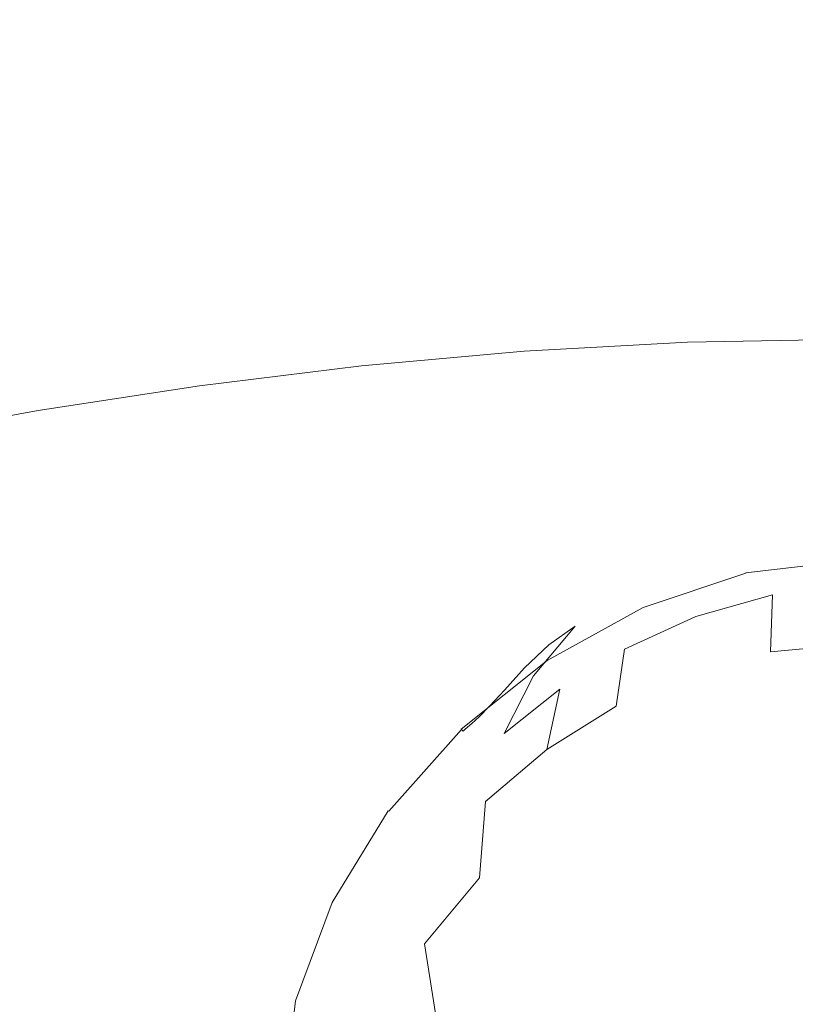
# Model space of a CAD drawing. Extents: x -229 to 230, y -460 to -1.
# Drawn here: x -31 to -2, y -75 to -38 of the extents above; entities that cross this region are included whole.
import ezdxf

# ---------------------------------------------------------------- set-up
doc = ezdxf.new("R2010")
doc.units = 0
doc.header["$LTSCALE"] = 500
doc.header["$MEASUREMENT"] = 0
doc.layers.add('NOVOTERM_CERAMIKA', color=7, linetype='Continuous')

msp = doc.modelspace()

# ---------------------------------------------------------------- linework, layer by layer
at = {"layer": 'NOVOTERM_CERAMIKA', "lineweight": 0}
for points, invisible_edges in [([(-39.726, -38.636, 167.55), (-27.959, -36.976, 167.541), (-27.803, -32.046, 167.768), (-37.228, -32.464, 167.828)], 15), ([(-6.233, -38.326, 69.664), (-6.394, -32.817, 76.984), (0.255, -32.691, 76.984), (0.244, -38.204, 69.664)], 15), ([(-12.699, -38.686, 69.664), (-13.031, -33.186, 76.984), (-6.394, -32.817, 76.984), (-6.233, -38.326, 69.664)], 15), ([(-19.148, -39.267, 69.664), (-19.651, -33.783, 76.984), (-13.031, -33.186, 76.984), (-12.699, -38.686, 69.664)], 15), ([(-25.573, -40.056, 69.664), (-26.246, -34.592, 76.984), (-19.651, -33.783, 76.984), (-19.148, -39.267, 69.664)], 15), ([(-25.573, -40.056, 69.664), (-31.968, -41.036, 69.664), (-32.81, -35.598, 76.984), (-26.246, -34.592, 76.984)], 15), ([(-8.823, -34.953, 167.55), (-8.304, -39.382, 167.37), (0.271, -39.059, 167.375), (0.275, -34.661, 167.554)], 15), ([(-18.156, -35.752, 167.545), (-16.972, -40.343, 167.356), (-8.304, -39.382, 167.37), (-8.823, -34.953, 167.55)], 15), ([(-27.959, -36.976, 167.541), (-25.827, -41.927, 167.332), (-16.972, -40.343, 167.356), (-18.156, -35.752, 167.545)], 15), ([(-39.726, -38.636, 167.55), (-34.212, -44.504, 167.279), (-25.827, -41.927, 167.332), (-27.959, -36.976, 167.541)], 15), ([(-6.233, -38.326, 69.664), (0.244, -38.204, 69.664), (0.232, -44.035, 62.76), (-6.062, -44.154, 62.76)], 15), ([(-12.699, -38.686, 69.664), (-6.233, -38.326, 69.664), (-6.062, -44.154, 62.76), (-12.345, -44.503, 62.76)], 15), ([(-19.148, -39.267, 69.664), (-12.699, -38.686, 69.664), (-12.345, -44.503, 62.76), (-18.612, -45.068, 62.76)], 15), ([(-25.573, -40.056, 69.664), (-19.148, -39.267, 69.664), (-18.612, -45.068, 62.76), (-24.855, -45.835, 62.76)], 15), ([(-8.304, -39.382, 167.37), (-7.516, -43.644, 167.211), (0.267, -43.289, 167.218), (0.271, -39.059, 167.375)], 15), ([(-16.972, -40.343, 167.356), (-15.193, -44.742, 167.189), (-7.516, -43.644, 167.211), (-8.304, -39.382, 167.37)], 15), ([(-25.573, -40.056, 69.664), (-24.855, -45.835, 62.76), (-31.069, -46.787, 62.76), (-31.968, -41.036, 69.664)], 15), ([(-25.827, -41.927, 167.332), (-22.661, -46.618, 167.147), (-15.193, -44.742, 167.189), (-16.972, -40.343, 167.356)], 15), ([(-34.212, -44.504, 167.279), (-29.628, -49.4, 167.079), (-22.661, -46.618, 167.147), (-25.827, -41.927, 167.332)], 15), ([(-7.516, -43.644, 167.211), (-6.612, -47.547, 167.074), (0.264, -47.164, 167.083), (0.267, -43.289, 167.218)], 15), ([(-15.193, -44.742, 167.189), (-13.326, -48.735, 167.046), (-6.612, -47.547, 167.074), (-7.516, -43.644, 167.211)], 15), ([(-6.062, -44.154, 62.76), (0.232, -44.035, 62.76), (0.219, -50.116, 56.305), (-5.881, -50.231, 56.305)], 11), ([(-12.345, -44.503, 62.76), (-6.062, -44.154, 62.76), (-5.881, -50.231, 56.305), (-11.971, -50.57, 56.305)], 11), ([(-34.212, -44.504, 167.279), (-41.472, -48.443, 167.178), (-35.802, -53.217, 166.976), (-29.628, -49.4, 167.079)], 15), ([(-22.661, -46.618, 167.147), (-19.717, -50.768, 166.995), (-13.326, -48.735, 167.046), (-15.193, -44.742, 167.189)], 15), ([(-18.612, -45.068, 62.76), (-12.345, -44.503, 62.76), (-11.971, -50.57, 56.305), (-18.045, -51.117, 56.305)], 11), ([(-24.855, -45.835, 62.76), (-18.612, -45.068, 62.76), (-18.045, -51.117, 56.305), (-24.096, -51.86, 56.305)], 11), ([(-24.855, -45.835, 62.76), (-24.096, -51.86, 56.305), (-30.119, -52.783, 56.305), (-31.069, -46.787, 62.76)], 13), ([(-29.628, -49.4, 167.079), (-25.625, -53.681, 166.917), (-19.717, -50.768, 166.995), (-22.661, -46.618, 167.147)], 15), ([(-31.069, -46.787, 62.76), (-30.119, -52.783, 56.305), (-36.107, -53.872, 56.305), (-37.247, -47.911, 62.76)], 13), ([(-6.612, -47.547, 167.074), (-5.746, -50.9, 166.96), (0.261, -50.493, 166.97), (0.264, -47.164, 167.083)], 15), ([(-13.326, -48.735, 167.046), (-11.603, -52.143, 166.928), (-5.746, -50.9, 166.96), (-6.612, -47.547, 167.074)], 15), ([(-19.717, -50.768, 166.995), (-17.164, -54.24, 166.872), (-11.603, -52.143, 166.928), (-13.326, -48.735, 167.046)], 15), ([(-29.628, -49.4, 167.079), (-35.802, -53.217, 166.976), (-30.889, -57.514, 166.809), (-25.625, -53.681, 166.917)], 15), ([(-11.971, -50.57, 56.305), (-5.881, -50.231, 56.305), (-5.691, -56.49, 50.331), (-11.578, -56.817, 50.331)], 15), ([(-5.881, -50.231, 56.305), (0.219, -50.116, 56.305), (0.206, -56.378, 50.331), (-5.691, -56.49, 50.331)], 15), ([(-18.045, -51.117, 56.305), (-11.971, -50.57, 56.305), (-11.578, -56.817, 50.331), (-17.449, -57.347, 50.331)], 15), ([(-5.071, -53.515, 166.868), (0.259, -53.088, 166.879), (0.261, -50.493, 166.97), (-5.746, -50.9, 166.96)], 15), ([(-25.625, -53.681, 166.917), (-22.279, -57.208, 166.789), (-17.164, -54.24, 166.872), (-19.717, -50.768, 166.995)], 15), ([(-10.261, -54.788, 166.834), (-5.071, -53.515, 166.868), (-5.746, -50.9, 166.96), (-11.603, -52.143, 166.928)], 15), ([(-24.096, -51.86, 56.305), (-18.045, -51.117, 56.305), (-17.449, -57.347, 50.331), (-23.299, -58.064, 50.331)], 15), ([(-24.096, -51.86, 56.305), (-23.299, -58.064, 50.331), (-29.12, -58.957, 50.331), (-30.119, -52.783, 56.305)], 15), ([(-15.172, -56.9, 166.775), (-10.261, -54.788, 166.834), (-11.603, -52.143, 166.928), (-17.164, -54.24, 166.872)], 15), ([(-30.119, -52.783, 56.305), (-29.12, -58.957, 50.331), (-34.909, -60.01, 50.331), (-36.107, -53.872, 56.305)], 15), ([(-4.563, -55.482, 166.796), (0.257, -55.041, 166.808), (0.259, -53.088, 166.879), (-5.071, -53.515, 166.868)], 15), ([(-9.251, -56.768, 166.76), (-4.563, -55.482, 166.796), (-5.071, -53.515, 166.868), (-10.261, -54.788, 166.834)], 15), ([(-25.625, -53.681, 166.917), (-30.889, -57.514, 166.809), (-26.8, -61.067, 166.677), (-22.279, -57.208, 166.789)], 15), ([(-19.665, -59.842, 166.691), (-15.172, -56.9, 166.775), (-17.164, -54.24, 166.872), (-22.279, -57.208, 166.789)], 15), ([(-13.673, -58.861, 166.7), (-9.251, -56.768, 166.76), (-10.261, -54.788, 166.834), (-15.172, -56.9, 166.775)], 15), ([(-4.2, -56.893, 166.74), (0.256, -56.442, 166.752), (0.257, -55.041, 166.808), (-4.563, -55.482, 166.796)], 15), ([(-8.527, -58.181, 166.703), (-4.2, -56.893, 166.74), (-4.563, -55.482, 166.796), (-9.251, -56.768, 166.76)], 15), ([(-11.578, -56.817, 50.331), (-5.691, -56.49, 50.331), (-5.492, -62.862, 44.871), (-11.167, -63.177, 44.871)], 15), ([(-5.691, -56.49, 50.331), (0.206, -56.378, 50.331), (0.192, -62.754, 44.871), (-5.492, -62.862, 44.871)], 15), ([(-3.956, -57.842, 166.697), (0.256, -57.385, 166.71), (0.256, -56.442, 166.752), (-4.2, -56.893, 166.74)], 15), ([(-2.716, -56.848, 143.28), (0.255, -56.506, 143.505), (0.255, -56.616, 145.775), (-2.875, -56.981, 145.508)], 15), ([(-2.624, -57.163, 140.999), (0.255, -56.838, 141.181), (0.255, -56.506, 143.505), (-2.716, -56.848, 143.28)], 15), ([(-17.695, -61.726, 166.617), (-13.673, -58.861, 166.7), (-15.172, -56.9, 166.775), (-19.665, -59.842, 166.691)], 15), ([(-17.449, -57.347, 50.331), (-11.578, -56.817, 50.331), (-11.167, -63.177, 44.871), (-16.827, -63.688, 44.871)], 15), ([(-12.596, -60.239, 166.644), (-8.527, -58.181, 166.703), (-9.251, -56.768, 166.76), (-13.673, -58.861, 166.7)], 15), ([(-8.041, -59.126, 166.66), (-3.956, -57.842, 166.697), (-4.2, -56.893, 166.74), (-8.527, -58.181, 166.703)], 15), ([(-5.524, -57.764, 142.701), (-2.716, -56.848, 143.28), (-2.875, -56.981, 145.508), (-5.882, -57.983, 144.777)], 15), ([(-5.317, -58.009, 140.586), (-2.624, -57.163, 140.999), (-2.716, -56.848, 143.28), (-5.524, -57.764, 142.701)], 15), ([(-2.875, -56.981, 145.508), (0.255, -56.616, 145.775), (0.255, -56.989, 147.994), (-3.064, -57.377, 147.693)], 15), ([(-2.624, -57.163, 140.999), (-2.634, -58.108, 138.657), (0.255, -57.795, 138.8), (0.255, -56.838, 141.181)], 15), ([(-19.665, -59.842, 166.691), (-22.279, -57.208, 166.789), (-26.8, -61.067, 166.677), (-23.601, -63.607, 166.58)], 15), ([(-5.882, -57.983, 144.777), (-2.875, -56.981, 145.508), (-3.064, -57.377, 147.693), (-6.277, -58.46, 146.866)], 15), ([(-5.317, -58.009, 140.586), (-5.376, -58.927, 138.381), (-2.634, -58.108, 138.657), (-2.624, -57.163, 140.999)], 15), ([(-3.064, -57.377, 147.693), (0.255, -56.989, 147.994), (0.255, -57.441, 150.165), (-3.249, -57.851, 149.844)], 15), ([(-30.889, -57.514, 166.809), (-35.614, -62.19, 166.672), (-30.677, -65.889, 166.533), (-26.8, -61.067, 166.677)], 15), ([(-23.299, -58.064, 50.331), (-17.449, -57.347, 50.331), (-16.827, -63.688, 44.871), (-22.466, -64.38, 44.871)], 15), ([(-6.277, -58.46, 146.866), (-3.064, -57.377, 147.693), (-3.249, -57.851, 149.844), (-6.647, -59.002, 148.972)], 15), ([(-3.956, -57.842, 166.697), (-3.808, -58.42, 166.664), (0.255, -57.959, 166.678), (0.256, -57.385, 166.71)], 15), ([(-3.392, -58.22, 151.968), (-3.249, -57.851, 149.844), (0.255, -57.441, 150.165), (0.255, -57.793, 152.291)], 15), ([(-8.645, -59.531, 143.651), (-5.882, -57.983, 144.777), (-6.277, -58.46, 146.866), (-9.276, -60.158, 145.584)], 15), ([(-8.008, -59.14, 141.866), (-5.524, -57.764, 142.701), (-5.882, -57.983, 144.777), (-8.645, -59.531, 143.651)], 15), ([(-8.041, -59.126, 166.66), (-7.745, -59.701, 166.627), (-3.808, -58.42, 166.664), (-3.956, -57.842, 166.697)], 15), ([(-7.641, -59.252, 140.076), (-5.317, -58.009, 140.586), (-5.524, -57.764, 142.701), (-8.008, -59.14, 141.866)], 15), ([(-7.641, -59.252, 140.076), (-7.823, -60.132, 138.127), (-5.376, -58.927, 138.381), (-5.317, -58.009, 140.586)], 15), ([(-6.932, -59.419, 151.103), (-6.647, -59.002, 148.972), (-3.249, -57.851, 149.844), (-3.392, -58.22, 151.968)], 15), ([(-3.808, -58.42, 166.664), (-3.731, -58.72, 166.639), (0.255, -58.257, 166.653), (0.255, -57.959, 166.678)], 15), ([(-3.576, -58.694, 156.025), (-3.5, -58.496, 154.038), (0.255, -58.057, 154.348), (0.255, -58.246, 156.311)], 15), ([(-3.5, -58.496, 154.038), (-3.392, -58.22, 151.968), (0.255, -57.793, 152.291), (0.255, -58.057, 154.348)], 15), ([(-2.634, -58.108, 138.657), (-2.7, -59.658, 136.363), (0.255, -59.356, 136.472), (0.255, -57.795, 138.8)], 15), ([(-23.299, -58.064, 50.331), (-22.466, -64.38, 44.871), (-28.078, -65.24, 44.871), (-29.12, -58.957, 50.331)], 15), ([(-11.872, -61.147, 166.601), (-8.041, -59.126, 166.66), (-8.527, -58.181, 166.703), (-12.596, -60.239, 166.644)], 15), ([(-7.745, -59.701, 166.627), (-7.594, -59.998, 166.602), (-3.731, -58.72, 166.639), (-3.808, -58.42, 166.664)], 15), ([(-7.144, -59.726, 153.22), (-6.932, -59.419, 151.103), (-3.392, -58.22, 151.968), (-3.5, -58.496, 154.038)], 15), ([(-5.376, -58.927, 138.381), (-5.561, -60.467, 136.193), (-2.7, -59.658, 136.363), (-2.634, -58.108, 138.657)], 13), ([(-3.731, -58.72, 166.639), (-3.703, -58.833, 166.618), (0.255, -58.37, 166.631), (0.255, -58.257, 166.653)], 13), ([(-3.703, -58.833, 166.618), (-3.7, -58.852, 166.597), (0.255, -58.39, 166.611), (0.255, -58.37, 166.631)], 15), ([(-3.696, -58.87, 166.575), (0.255, -58.408, 166.588), (0.255, -58.39, 166.611), (-3.7, -58.852, 166.597)], 15), ([(-3.693, -58.885, 166.519), (0.255, -58.423, 166.534), (0.255, -58.408, 166.588), (-3.696, -58.87, 166.575)], 15), ([(-3.69, -58.899, 166.399), (0.255, -58.438, 166.417), (0.255, -58.423, 166.534), (-3.693, -58.885, 166.519)], 15), ([(-3.628, -58.824, 157.903), (0.255, -58.37, 158.155), (0.255, -58.444, 159.855), (-3.659, -58.902, 159.642)], 15), ([(-3.628, -58.824, 157.903), (-3.576, -58.694, 156.025), (0.255, -58.246, 156.311), (0.255, -58.37, 158.155)], 15), ([(-9.276, -60.158, 145.584), (-6.277, -58.46, 146.866), (-6.647, -59.002, 148.972), (-9.836, -60.817, 147.643)], 15), ([(-7.594, -59.998, 166.602), (-7.538, -60.11, 166.58), (-3.703, -58.833, 166.618), (-3.731, -58.72, 166.639)], 15), ([(-7.392, -60.083, 157.258), (-7.293, -59.942, 155.285), (-3.576, -58.694, 156.025), (-3.628, -58.824, 157.903)], 15), ([(-7.293, -59.942, 155.285), (-7.144, -59.726, 153.22), (-3.5, -58.496, 154.038), (-3.576, -58.694, 156.025)], 15), ([(-3.688, -58.911, 166.184), (0.255, -58.45, 166.208), (0.255, -58.438, 166.417), (-3.69, -58.899, 166.399)], 15), ([(-3.688, -58.911, 166.184), (-3.686, -58.921, 165.843), (0.255, -58.461, 165.876), (0.255, -58.45, 166.208)], 15), ([(-3.686, -58.921, 165.843), (-3.684, -58.93, 165.344), (0.255, -58.47, 165.392), (0.255, -58.461, 165.876)], 15), ([(-3.684, -58.93, 165.344), (-3.683, -58.938, 164.657), (0.255, -58.477, 164.726), (0.255, -58.47, 165.392)], 15), ([(-3.683, -58.938, 164.657), (-3.682, -58.944, 163.751), (0.255, -58.483, 163.847), (0.255, -58.477, 164.726)], 15), ([(-3.681, -58.948, 162.595), (0.255, -58.488, 162.726), (0.255, -58.483, 163.847), (-3.682, -58.944, 163.751)], 15), ([(-3.675, -58.939, 161.216), (0.255, -58.479, 161.387), (0.255, -58.488, 162.726), (-3.681, -58.948, 162.595)], 15), ([(-3.659, -58.902, 159.642), (0.255, -58.444, 159.855), (0.255, -58.479, 161.387), (-3.675, -58.939, 161.216)], 15), ([(-29.12, -58.957, 50.331), (-28.078, -65.24, 44.871), (-33.657, -66.255, 44.871), (-34.909, -60.01, 50.331)], 15), ([(-16.278, -63.003, 166.563), (-12.596, -60.239, 166.644), (-13.673, -58.861, 166.7), (-17.695, -61.726, 166.617)], 15), ([(-11.872, -61.147, 166.601), (-11.433, -61.699, 166.569), (-7.745, -59.701, 166.627), (-8.041, -59.126, 166.66)], 15), ([(-10.072, -60.831, 140.663), (-8.008, -59.14, 141.866), (-8.645, -59.531, 143.651), (-11.059, -61.524, 142.145)], 7), ([(-10.259, -61.309, 149.804), (-9.836, -60.817, 147.643), (-6.647, -59.002, 148.972), (-6.932, -59.419, 151.103)], 15), ([(-9.232, -60.472, 139.651), (-7.641, -59.252, 140.076), (-8.008, -59.14, 141.866), (-10.072, -60.831, 140.663)], 15), ([(-7.823, -60.132, 138.127), (-8.231, -61.686, 136.118), (-5.561, -60.467, 136.193), (-5.376, -58.927, 138.381)], 13), ([(-7.538, -60.11, 166.58), (-7.531, -60.128, 166.56), (-3.7, -58.852, 166.597), (-3.703, -58.833, 166.618)], 9), ([(-7.524, -60.144, 166.537), (-3.696, -58.87, 166.575), (-3.7, -58.852, 166.597), (-7.531, -60.128, 166.56)], 15), ([(-7.518, -60.159, 166.479), (-3.693, -58.885, 166.519), (-3.696, -58.87, 166.575), (-7.524, -60.144, 166.537)], 15), ([(-7.512, -60.172, 166.352), (-3.69, -58.899, 166.399), (-3.693, -58.885, 166.519), (-7.518, -60.159, 166.479)], 15), ([(-7.508, -60.183, 166.122), (-3.688, -58.911, 166.184), (-3.69, -58.899, 166.399), (-7.512, -60.172, 166.352)], 15), ([(-7.508, -60.183, 166.122), (-7.504, -60.193, 165.756), (-3.686, -58.921, 165.843), (-3.688, -58.911, 166.184)], 15), ([(-7.504, -60.193, 165.756), (-7.5, -60.201, 165.221), (-3.684, -58.93, 165.344), (-3.686, -58.921, 165.843)], 15), ([(-7.5, -60.201, 165.221), (-7.497, -60.208, 164.482), (-3.683, -58.938, 164.657), (-3.684, -58.93, 165.344)], 15), ([(-7.497, -60.208, 164.482), (-7.495, -60.214, 163.507), (-3.682, -58.944, 163.751), (-3.683, -58.938, 164.657)], 15), ([(-7.493, -60.218, 162.262), (-3.681, -58.948, 162.595), (-3.682, -58.944, 163.751), (-7.495, -60.214, 163.507)], 15), ([(-7.482, -60.207, 160.782), (-3.675, -58.939, 161.216), (-3.681, -58.948, 162.595), (-7.493, -60.218, 162.262)], 15), ([(-7.451, -60.167, 159.102), (-3.659, -58.902, 159.642), (-3.675, -58.939, 161.216), (-7.482, -60.207, 160.782)], 15), ([(-7.392, -60.083, 157.258), (-3.628, -58.824, 157.903), (-3.659, -58.902, 159.642), (-7.451, -60.167, 159.102)], 15), ([(-10.567, -61.659, 152.01), (-10.259, -61.309, 149.804), (-6.932, -59.419, 151.103), (-7.144, -59.726, 153.22)], 15), ([(-9.232, -60.472, 139.651), (-9.923, -61.47, 138.22), (-7.823, -60.132, 138.127), (-7.641, -59.252, 140.076)], 15), ([(-2.7, -59.658, 136.363), (-2.777, -61.786, 134.228), (0.255, -61.501, 134.307), (0.255, -59.356, 136.472)], 13), ([(-17.695, -61.726, 166.617), (-19.665, -59.842, 166.691), (-23.601, -63.607, 166.58), (-21.185, -65.323, 166.511)], 15), ([(-11.059, -61.524, 142.145), (-8.645, -59.531, 143.651), (-9.276, -60.158, 145.584), (-11.956, -62.389, 143.923)], 7), ([(-11.433, -61.699, 166.569), (-11.208, -61.984, 166.544), (-7.594, -59.998, 166.602), (-7.745, -59.701, 166.627)], 15), ([(-10.78, -61.895, 154.205), (-10.567, -61.659, 152.01), (-7.144, -59.726, 153.22), (-7.293, -59.942, 155.285)], 15), ([(-5.561, -60.467, 136.193), (-5.735, -62.578, 134.129), (-2.777, -61.786, 134.228), (-2.7, -59.658, 136.363)], 11), ([(-15.325, -63.817, 166.523), (-11.872, -61.147, 166.601), (-12.596, -60.239, 166.644), (-16.278, -63.003, 166.563)], 15), ([(-11.956, -62.389, 143.923), (-9.276, -60.158, 145.584), (-9.836, -60.817, 147.643), (-12.71, -63.219, 145.95)], 7), ([(-11.208, -61.984, 166.544), (-11.125, -62.09, 166.522), (-7.538, -60.11, 166.58), (-7.594, -59.998, 166.602)], 15), ([(-11.125, -62.09, 166.522), (-11.114, -62.106, 166.502), (-7.531, -60.128, 166.56), (-7.538, -60.11, 166.58)], 13), ([(-11.104, -62.121, 166.48), (-7.524, -60.144, 166.537), (-7.531, -60.128, 166.56), (-11.114, -62.106, 166.502)], 15), ([(-11.096, -62.134, 166.418), (-7.518, -60.159, 166.479), (-7.524, -60.144, 166.537), (-11.104, -62.121, 166.48)], 15), ([(-11.088, -62.145, 166.281), (-7.512, -60.172, 166.352), (-7.518, -60.159, 166.479), (-11.096, -62.134, 166.418)], 15), ([(-11.081, -62.155, 166.03), (-7.508, -60.183, 166.122), (-7.512, -60.172, 166.352), (-11.088, -62.145, 166.281)], 15), ([(-11.081, -62.155, 166.03), (-11.075, -62.164, 165.63), (-7.504, -60.193, 165.756), (-7.508, -60.183, 166.122)], 15), ([(-11.075, -62.164, 165.63), (-11.07, -62.171, 165.043), (-7.5, -60.201, 165.221), (-7.504, -60.193, 165.756)], 15), ([(-11.07, -62.171, 165.043), (-11.066, -62.178, 164.232), (-7.497, -60.208, 164.482), (-7.5, -60.201, 165.221)], 15), ([(-11.066, -62.178, 164.232), (-11.062, -62.183, 163.161), (-7.495, -60.214, 163.507), (-7.497, -60.208, 164.482)], 15), ([(-11.06, -62.187, 161.791), (-7.493, -60.218, 162.262), (-7.495, -60.214, 163.507), (-11.062, -62.183, 163.161)], 15), ([(-11.044, -62.175, 160.168), (-7.482, -60.207, 160.782), (-7.493, -60.218, 162.262), (-11.06, -62.187, 161.791)], 15), ([(-11.001, -62.132, 158.334), (-7.451, -60.167, 159.102), (-7.482, -60.207, 160.782), (-11.044, -62.175, 160.168)], 15), ([(-10.918, -62.044, 156.331), (-7.392, -60.083, 157.258), (-7.451, -60.167, 159.102), (-11.001, -62.132, 158.334)], 15), ([(-10.918, -62.044, 156.331), (-10.78, -61.895, 154.205), (-7.293, -59.942, 155.285), (-7.392, -60.083, 157.258)], 15), ([(-9.923, -61.47, 138.22), (-10.641, -63.183, 136.337), (-8.231, -61.686, 136.118), (-7.823, -60.132, 138.127)], 15), ([(-9.232, -60.472, 139.651), (-10.072, -60.831, 140.663), (-11.622, -62.687, 138.984), (-9.923, -61.47, 138.22)], 13), ([(-8.231, -61.686, 136.118), (-8.544, -63.816, 134.146), (-5.735, -62.578, 134.129), (-5.561, -60.467, 136.193)], 15), ([(-13.267, -63.81, 148.178), (-12.71, -63.219, 145.95), (-9.836, -60.817, 147.643), (-10.259, -61.309, 149.804)], 15), ([(-10.072, -60.831, 140.663), (-11.059, -61.524, 142.145), (-13.017, -63.862, 140.277), (-11.622, -62.687, 138.984)], 15), ([(-23.601, -63.607, 166.58), (-26.8, -61.067, 166.677), (-30.677, -65.889, 166.533), (-26.817, -68.183, 166.443)], 15), ([(-15.325, -63.817, 166.523), (-14.747, -64.312, 166.493), (-11.433, -61.699, 166.569), (-11.872, -61.147, 166.601)], 15), ([(-13.66, -64.208, 150.522), (-13.267, -63.81, 148.178), (-10.259, -61.309, 149.804), (-10.567, -61.659, 152.01)], 15), ([(-16.278, -63.003, 166.563), (-17.695, -61.726, 166.617), (-21.185, -65.323, 166.511), (-19.444, -66.406, 166.463)], 15), ([(-14.747, -64.312, 166.493), (-14.45, -64.567, 166.468), (-11.208, -61.984, 166.544), (-11.433, -61.699, 166.569)], 15), ([(-11.059, -61.524, 142.145), (-11.956, -62.389, 143.923), (-14.209, -65.072, 141.956), (-13.017, -63.862, 140.277)], 15), ([(-13.923, -64.457, 152.902), (-13.66, -64.208, 150.522), (-10.567, -61.659, 152.01), (-10.78, -61.895, 154.205)], 15), ([(-9.923, -61.47, 138.22), (-11.622, -62.687, 138.984), (-12.717, -64.829, 137.049), (-10.641, -63.183, 136.337)], 9), ([(-10.641, -63.183, 136.337), (-11.129, -65.436, 134.417), (-8.544, -63.816, 134.146), (-8.231, -61.686, 136.118)], 9), ([(-2.777, -61.786, 134.228), (-2.818, -64.465, 132.361), (0.255, -64.21, 132.414), (0.255, -61.501, 134.307)], 15), ([(-14.45, -64.567, 166.468), (-14.341, -64.661, 166.448), (-11.125, -62.09, 166.522), (-11.208, -61.984, 166.544)], 15), ([(-14.341, -64.661, 166.448), (-14.327, -64.675, 166.427), (-11.114, -62.106, 166.502), (-11.125, -62.09, 166.522)], 13), ([(-14.088, -64.603, 155.234), (-10.918, -62.044, 156.331), (-11.001, -62.132, 158.334), (-14.187, -64.689, 157.434)], 7), ([(-14.088, -64.603, 155.234), (-13.923, -64.457, 152.902), (-10.78, -61.895, 154.205), (-10.918, -62.044, 156.331)], 15), ([(-5.735, -62.578, 134.129), (-5.818, -65.211, 132.31), (-2.818, -64.465, 132.361), (-2.777, -61.786, 134.228)], 15), ([(-35.614, -62.19, 166.672), (-39.904, -67.632, 166.503), (-33.859, -71.748, 166.351), (-30.677, -65.889, 166.533)], 15), ([(-11.956, -62.389, 143.923), (-12.71, -63.219, 145.95), (-15.164, -66.129, 143.985), (-14.209, -65.072, 141.956)], 15), ([(-14.315, -64.687, 166.405), (-11.104, -62.121, 166.48), (-11.114, -62.106, 166.502), (-14.327, -64.675, 166.427)], 7), ([(-14.303, -64.698, 166.34), (-11.096, -62.134, 166.418), (-11.104, -62.121, 166.48), (-14.315, -64.687, 166.405)], 7), ([(-14.293, -64.708, 166.19), (-11.088, -62.145, 166.281), (-11.096, -62.134, 166.418), (-14.303, -64.698, 166.34)], 7), ([(-14.285, -64.716, 165.916), (-11.081, -62.155, 166.03), (-11.088, -62.145, 166.281), (-14.293, -64.708, 166.19)], 7), ([(-14.285, -64.716, 165.916), (-14.277, -64.724, 165.477), (-11.075, -62.164, 165.63), (-11.081, -62.155, 166.03)], 15), ([(-14.277, -64.724, 165.477), (-14.27, -64.73, 164.831), (-11.07, -62.171, 165.043), (-11.075, -62.164, 165.63)], 15), ([(-14.27, -64.73, 164.831), (-14.265, -64.735, 163.937), (-11.066, -62.178, 164.232), (-11.07, -62.171, 165.043)], 15), ([(-14.265, -64.735, 163.937), (-14.261, -64.74, 162.756), (-11.062, -62.183, 163.161), (-11.066, -62.178, 164.232)], 15), ([(-14.257, -64.743, 161.245), (-11.06, -62.187, 161.791), (-11.062, -62.183, 163.161), (-14.261, -64.74, 162.756)], 7), ([(-14.238, -64.731, 159.455), (-11.044, -62.175, 160.168), (-11.06, -62.187, 161.791), (-14.257, -64.743, 161.245)], 7), ([(-14.187, -64.689, 157.434), (-11.001, -62.132, 158.334), (-11.044, -62.175, 160.168), (-14.238, -64.731, 159.455)], 7), ([(-11.622, -62.687, 138.984), (-13.017, -63.862, 140.277), (-14.482, -66.534, 138.226), (-12.717, -64.829, 137.049)], 15), ([(-8.544, -63.816, 134.146), (-8.67, -66.431, 132.37), (-5.818, -65.211, 132.31), (-5.735, -62.578, 134.129)], 15), ([(-5.286, -69.279, 39.959), (-5.492, -62.862, 44.871), (0.192, -62.754, 44.871), (0.177, -69.176, 39.959)], 15), ([(-15.325, -63.817, 166.523), (-16.278, -63.003, 166.563), (-19.444, -66.406, 166.463), (-18.272, -67.048, 166.429)], 15), ([(-16.18, -70.072, 39.959), (-16.827, -63.688, 44.871), (-11.167, -63.177, 44.871), (-10.74, -69.582, 39.959)], 15), ([(-10.641, -63.183, 136.337), (-12.717, -64.829, 137.049), (-13.415, -67.376, 135.08), (-11.129, -65.436, 134.417)], 3), ([(-10.74, -69.582, 39.959), (-11.167, -63.177, 44.871), (-5.492, -62.862, 44.871), (-5.286, -69.279, 39.959)], 15), ([(-13.267, -63.81, 148.178), (-15.848, -66.843, 146.33), (-15.164, -66.129, 143.985), (-12.71, -63.219, 145.95)], 7), ([(-21.185, -65.323, 166.511), (-23.601, -63.607, 166.58), (-26.817, -68.183, 166.443), (-23.925, -69.502, 166.387)], 15), ([(-21.6, -70.738, 39.959), (-22.466, -64.38, 44.871), (-16.827, -63.688, 44.871), (-16.18, -70.072, 39.959)], 15), ([(-15.325, -63.817, 166.523), (-18.272, -67.048, 166.429), (-17.56, -67.437, 166.402), (-14.747, -64.312, 166.493)], 15), ([(-13.66, -64.208, 150.522), (-16.313, -67.286, 148.872), (-15.848, -66.843, 146.33), (-13.267, -63.81, 148.178)], 7), ([(-13.017, -63.862, 140.277), (-14.209, -65.072, 141.956), (-15.959, -68.206, 139.839), (-14.482, -66.534, 138.226)], 15), ([(-11.129, -65.436, 134.417), (-11.302, -68.106, 132.652), (-8.67, -66.431, 132.37), (-8.544, -63.816, 134.146)], 15), ([(-13.923, -64.457, 152.902), (-16.607, -67.533, 151.493), (-16.313, -67.286, 148.872), (-13.66, -64.208, 150.522)], 7), ([(-2.777, -67.668, 130.872), (0.255, -67.463, 130.905), (0.255, -64.21, 132.414), (-2.818, -64.465, 132.361)], 15), ([(-21.6, -70.738, 39.959), (-26.994, -71.564, 39.959), (-28.078, -65.24, 44.871), (-22.466, -64.38, 44.871)], 15), ([(-14.747, -64.312, 166.493), (-17.56, -67.437, 166.402), (-17.196, -67.638, 166.379), (-14.45, -64.567, 166.468)], 15), ([(-14.45, -64.567, 166.468), (-17.196, -67.638, 166.379), (-17.063, -67.713, 166.359), (-14.341, -64.661, 166.448)], 15), ([(-14.341, -64.661, 166.448), (-17.063, -67.713, 166.359), (-17.046, -67.723, 166.339), (-14.327, -64.675, 166.427)], 15), ([(-14.088, -64.603, 155.234), (-14.187, -64.689, 157.434), (-16.888, -67.73, 156.503), (-16.782, -67.657, 154.076)], 15), ([(-14.088, -64.603, 155.234), (-16.782, -67.657, 154.076), (-16.607, -67.533, 151.493), (-13.923, -64.457, 152.902)], 7), ([(-5.73, -68.317, 130.857), (-2.777, -67.668, 130.872), (-2.818, -64.465, 132.361), (-5.818, -65.211, 132.31)], 15), ([(-14.315, -64.687, 166.405), (-14.327, -64.675, 166.427), (-17.046, -67.723, 166.339), (-17.031, -67.733, 166.317)], 11), ([(-14.303, -64.698, 166.34), (-14.315, -64.687, 166.405), (-17.031, -67.733, 166.317), (-17.018, -67.741, 166.247)], 13), ([(-14.293, -64.708, 166.19), (-14.303, -64.698, 166.34), (-17.018, -67.741, 166.247), (-17.006, -67.749, 166.086)], 15), ([(-14.285, -64.716, 165.916), (-14.293, -64.708, 166.19), (-17.006, -67.749, 166.086), (-16.995, -67.756, 165.789)], 15), ([(-14.285, -64.716, 165.916), (-16.995, -67.756, 165.789), (-16.986, -67.762, 165.31), (-14.277, -64.724, 165.477)], 7), ([(-14.277, -64.724, 165.477), (-16.986, -67.762, 165.31), (-16.979, -67.767, 164.605), (-14.27, -64.73, 164.831)], 7), ([(-14.27, -64.73, 164.831), (-16.979, -67.767, 164.605), (-16.972, -67.771, 163.629), (-14.265, -64.735, 163.937)], 7), ([(-14.265, -64.735, 163.937), (-16.972, -67.771, 163.629), (-16.967, -67.774, 162.337), (-14.261, -64.74, 162.756)], 7), ([(-14.257, -64.743, 161.245), (-14.261, -64.74, 162.756), (-16.967, -67.774, 162.337), (-16.963, -67.777, 160.685)], 15), ([(-14.238, -64.731, 159.455), (-14.257, -64.743, 161.245), (-16.963, -67.777, 160.685), (-16.942, -67.766, 158.723)], 15), ([(-14.187, -64.689, 157.434), (-14.238, -64.731, 159.455), (-16.942, -67.766, 158.723), (-16.888, -67.73, 156.503)], 15), ([(-12.717, -64.829, 137.049), (-14.482, -66.534, 138.226), (-15.413, -69.529, 136.171), (-13.415, -67.376, 135.08)], 15), ([(-26.994, -71.564, 39.959), (-32.357, -72.54, 39.959), (-33.657, -66.255, 44.871), (-28.078, -65.24, 44.871)], 15), ([(-19.444, -66.406, 166.463), (-21.185, -65.323, 166.511), (-23.925, -69.502, 166.387), (-21.89, -70.276, 166.35)], 15), ([(-14.209, -65.072, 141.956), (-15.164, -66.129, 143.985), (-17.109, -69.578, 141.912), (-15.959, -68.206, 139.839)], 15), ([(-8.523, -69.441, 130.949), (-5.73, -68.317, 130.857), (-5.818, -65.211, 132.31), (-8.67, -66.431, 132.37)], 15), ([(-11.129, -65.436, 134.417), (-13.415, -67.376, 135.08), (-13.64, -70.218, 133.265), (-11.302, -68.106, 132.652)], 13), ([(-26.817, -68.183, 166.443), (-30.677, -65.889, 166.533), (-33.859, -71.748, 166.351), (-29.152, -73.561, 166.279)], 15), ([(-15.848, -66.843, 146.33), (-17.89, -70.38, 144.466), (-17.109, -69.578, 141.912), (-15.164, -66.129, 143.985)], 15), ([(-18.272, -67.048, 166.429), (-19.444, -66.406, 166.463), (-21.89, -70.276, 166.35), (-20.548, -70.696, 166.323)], 15), ([(-11.077, -71.072, 131.232), (-8.523, -69.441, 130.949), (-8.67, -66.431, 132.37), (-11.302, -68.106, 132.652)], 15), ([(-16.313, -67.286, 148.872), (-18.391, -70.794, 147.294), (-17.89, -70.38, 144.466), (-15.848, -66.843, 146.33)], 15), ([(-14.482, -66.534, 138.226), (-15.959, -68.206, 139.839), (-17.128, -71.787, 137.729), (-15.413, -69.529, 136.171)], 15), ([(-18.272, -67.048, 166.429), (-20.548, -70.696, 166.323), (-19.735, -70.951, 166.3), (-17.56, -67.437, 166.402)], 15), ([(-17.56, -67.437, 166.402), (-19.735, -70.951, 166.3), (-19.318, -71.083, 166.28), (-17.196, -67.638, 166.379)], 15), ([(-16.782, -67.657, 154.076), (-18.872, -71.091, 153.015), (-18.697, -71.003, 150.186), (-16.607, -67.533, 151.493)], 15), ([(-16.607, -67.533, 151.493), (-18.697, -71.003, 150.186), (-18.391, -70.794, 147.294), (-16.313, -67.286, 148.872)], 15), ([(-13.415, -67.376, 135.08), (-15.413, -69.529, 136.171), (-15.691, -72.687, 134.272), (-13.64, -70.218, 133.265)], 11), ([(-2.695, -71.263, 129.767), (0.255, -71.122, 129.785), (0.255, -67.463, 130.905), (-2.777, -67.668, 130.872)], 15), ([(-17.196, -67.638, 166.379), (-19.318, -71.083, 166.28), (-19.165, -71.132, 166.26), (-17.063, -67.713, 166.359)], 15), ([(-17.063, -67.713, 166.359), (-19.165, -71.132, 166.26), (-19.147, -71.14, 166.24), (-17.046, -67.723, 166.339)], 11), ([(-17.031, -67.733, 166.317), (-17.046, -67.723, 166.339), (-19.147, -71.14, 166.24), (-19.13, -71.146, 166.218)], 15), ([(-17.018, -67.741, 166.247), (-17.031, -67.733, 166.317), (-19.13, -71.146, 166.218), (-19.115, -71.152, 166.146)], 15), ([(-17.006, -67.749, 166.086), (-17.018, -67.741, 166.247), (-19.115, -71.152, 166.146), (-19.102, -71.158, 165.974)], 15), ([(-16.995, -67.756, 165.789), (-17.006, -67.749, 166.086), (-19.102, -71.158, 165.974), (-19.09, -71.162, 165.656)], 15), ([(-16.995, -67.756, 165.789), (-19.09, -71.162, 165.656), (-19.08, -71.166, 165.143), (-16.986, -67.762, 165.31)], 15), ([(-16.986, -67.762, 165.31), (-19.08, -71.166, 165.143), (-19.071, -71.17, 164.386), (-16.979, -67.767, 164.605)], 15), ([(-16.979, -67.767, 164.605), (-19.071, -71.17, 164.386), (-19.064, -71.173, 163.338), (-16.972, -67.771, 163.629)], 15), ([(-16.972, -67.771, 163.629), (-19.064, -71.173, 163.338), (-19.058, -71.175, 161.95), (-16.967, -67.774, 162.337)], 15), ([(-16.963, -67.777, 160.685), (-16.967, -67.774, 162.337), (-19.058, -71.175, 161.95), (-19.054, -71.177, 160.173)], 15), ([(-16.942, -67.766, 158.723), (-16.963, -67.777, 160.685), (-19.054, -71.177, 160.173), (-19.033, -71.169, 158.059)], 15), ([(-16.888, -67.73, 156.503), (-16.942, -67.766, 158.723), (-19.033, -71.169, 158.059), (-18.978, -71.143, 155.656)], 15), ([(-16.782, -67.657, 154.076), (-16.888, -67.73, 156.503), (-18.978, -71.143, 155.656), (-18.872, -71.091, 153.015)], 15), ([(-5.542, -71.749, 129.783), (-2.695, -71.263, 129.767), (-2.777, -67.668, 130.872), (-5.73, -68.317, 130.857)], 15), ([(-23.925, -69.502, 166.387), (-26.817, -68.183, 166.443), (-29.152, -73.561, 166.279), (-25.699, -74.112, 166.25)], 15), ([(-15.959, -68.206, 139.839), (-17.109, -69.578, 141.912), (-18.454, -73.595, 139.891), (-17.128, -71.787, 137.729)], 15), ([(-11.077, -71.072, 131.232), (-11.302, -68.106, 132.652), (-13.64, -70.218, 133.265), (-13.313, -73.242, 131.793)], 15), ([(-8.182, -72.644, 129.907), (-5.542, -71.749, 129.783), (-5.73, -68.317, 130.857), (-8.523, -69.441, 130.949)], 15), ([(-10.534, -74.088, 130.187), (-8.182, -72.644, 129.907), (-8.523, -69.441, 130.949), (-11.077, -71.072, 131.232)], 15), ([(-10.307, -75.923, 35.544), (-10.74, -69.582, 39.959), (-5.286, -69.279, 39.959), (-5.076, -75.632, 35.544)], 15), ([(-5.076, -75.632, 35.544), (-5.286, -69.279, 39.959), (0.177, -69.176, 39.959), (0.163, -75.533, 35.544)], 15), ([(-21.89, -70.276, 166.35), (-23.925, -69.502, 166.387), (-25.699, -74.112, 166.25), (-23.414, -74.439, 166.228)], 15), ([(-17.89, -70.38, 144.466), (-19.279, -74.396, 142.792), (-18.454, -73.595, 139.891), (-17.109, -69.578, 141.912)], 15), ([(-15.413, -69.529, 136.171), (-17.128, -71.787, 137.729), (-17.46, -75.437, 135.736), (-15.691, -72.687, 134.272)], 15), ([(-15.524, -76.394, 35.544), (-16.18, -70.072, 39.959), (-10.74, -69.582, 39.959), (-10.307, -75.923, 35.544)], 15), ([(-20.721, -77.032, 35.544), (-21.6, -70.738, 39.959), (-16.18, -70.072, 39.959), (-15.524, -76.394, 35.544)], 15), ([(-20.548, -70.696, 166.323), (-21.89, -70.276, 166.35), (-23.414, -74.439, 166.228), (-21.992, -74.62, 166.209)], 15), ([(-18.391, -70.794, 147.294), (-19.763, -74.632, 146.027), (-19.279, -74.396, 142.792), (-17.89, -70.38, 144.466)], 15), ([(-13.313, -73.242, 131.793), (-13.64, -70.218, 133.265), (-15.691, -72.687, 134.272), (-15.198, -75.846, 132.687)], 11), ([(-20.721, -77.032, 35.544), (-25.894, -77.824, 35.544), (-26.994, -71.564, 39.959), (-21.6, -70.738, 39.959)], 15), ([(-20.548, -70.696, 166.323), (-21.992, -74.62, 166.209), (-21.13, -74.73, 166.191), (-19.735, -70.951, 166.3)], 15), ([(-18.697, -71.003, 150.186), (-20.059, -74.746, 149.19), (-19.763, -74.632, 146.027), (-18.391, -70.794, 147.294)], 15), ([(-19.735, -70.951, 166.3), (-21.13, -74.73, 166.191), (-20.687, -74.787, 166.173), (-19.318, -71.083, 166.28)], 15), ([(-19.318, -71.083, 166.28), (-20.687, -74.787, 166.173), (-20.526, -74.809, 166.155), (-19.165, -71.132, 166.26)], 15), ([(-19.165, -71.132, 166.26), (-20.526, -74.809, 166.155), (-20.506, -74.813, 166.135), (-19.147, -71.14, 166.24)], 11), ([(-19.13, -71.146, 166.218), (-19.147, -71.14, 166.24), (-20.506, -74.813, 166.135), (-20.488, -74.816, 166.113)], 15), ([(-19.115, -71.152, 166.146), (-19.13, -71.146, 166.218), (-20.488, -74.816, 166.113), (-20.472, -74.819, 166.038)], 15), ([(-19.102, -71.158, 165.974), (-19.115, -71.152, 166.146), (-20.472, -74.819, 166.038), (-20.458, -74.822, 165.859)], 15), ([(-19.09, -71.162, 165.656), (-19.102, -71.158, 165.974), (-20.458, -74.822, 165.859), (-20.445, -74.825, 165.526)], 15), ([(-19.09, -71.162, 165.656), (-20.445, -74.825, 165.526), (-20.434, -74.827, 164.989), (-19.08, -71.166, 165.143)], 15), ([(-19.08, -71.166, 165.143), (-20.434, -74.827, 164.989), (-20.425, -74.829, 164.195), (-19.071, -71.17, 164.386)], 15), ([(-19.071, -71.17, 164.386), (-20.425, -74.829, 164.195), (-20.417, -74.83, 163.095), (-19.064, -71.173, 163.338)], 15), ([(-19.064, -71.173, 163.338), (-20.417, -74.83, 163.095), (-20.411, -74.831, 161.638), (-19.058, -71.175, 161.95)], 15), ([(-19.054, -71.177, 160.173), (-19.058, -71.175, 161.95), (-20.411, -74.831, 161.638), (-20.406, -74.832, 159.773)], 15), ([(-19.033, -71.169, 158.059), (-19.054, -71.177, 160.173), (-20.406, -74.832, 159.773), (-20.386, -74.828, 157.548)], 15), ([(-18.978, -71.143, 155.656), (-19.033, -71.169, 158.059), (-20.386, -74.828, 157.548), (-20.332, -74.816, 155.011)], 15), ([(-18.872, -71.091, 153.015), (-18.978, -71.143, 155.656), (-20.332, -74.816, 155.011), (-20.229, -74.79, 152.209)], 15), ([(-18.872, -71.091, 153.015), (-20.229, -74.79, 152.209), (-20.059, -74.746, 149.19), (-18.697, -71.003, 150.186)], 15), ([(-10.534, -74.088, 130.187), (-11.077, -71.072, 131.232), (-13.313, -73.242, 131.793), (-12.519, -76.225, 130.676)], 15), ([(-5.326, -75.364, 129.099), (-2.613, -75.116, 129.054), (-2.695, -71.263, 129.767), (-5.542, -71.749, 129.783)], 15), ([(-2.613, -75.116, 129.054), (0.255, -75.049, 129.062), (0.255, -71.122, 129.785), (-2.695, -71.263, 129.767)], 15), ([(-25.894, -77.824, 35.544), (-31.037, -78.76, 35.544), (-32.357, -72.54, 39.959), (-26.994, -71.564, 39.959)], 15), ([(-29.152, -73.561, 166.279), (-33.859, -71.748, 166.351), (-36.171, -79.952, 166.086), (-29.576, -79.13, 166.109)], 15), ([(-17.128, -71.787, 137.729), (-18.454, -73.595, 139.891), (-19.01, -78.697, 138.01), (-17.46, -75.437, 135.736)], 15), ([(-7.728, -75.841, 129.268), (-5.326, -75.364, 129.099), (-5.542, -71.749, 129.783), (-8.182, -72.644, 129.907)], 15), ([(-15.198, -75.846, 132.687), (-15.691, -72.687, 134.272), (-17.46, -75.437, 135.736), (-16.698, -78.777, 133.969)], 15), ([(-9.754, -76.911, 129.548), (-7.728, -75.841, 129.268), (-8.182, -72.644, 129.907), (-10.534, -74.088, 130.187)], 15), ([(-12.519, -76.225, 130.676), (-13.313, -73.242, 131.793), (-15.198, -75.846, 132.687), (-14.088, -78.861, 131.433)], 15), ([(-25.699, -74.112, 166.25), (-29.152, -73.561, 166.279), (-29.576, -79.13, 166.109), (-26.072, -78.852, 166.11)], 15), ([(-19.279, -74.396, 142.792), (-19.811, -78.67, 141.941), (-19.01, -78.697, 138.01), (-18.454, -73.595, 139.891)], 15), ([(-23.414, -74.439, 166.228), (-25.699, -74.112, 166.25), (-26.072, -78.852, 166.11), (-23.81, -78.723, 166.103)], 15), ([(-9.754, -76.911, 129.548), (-10.534, -74.088, 130.187), (-12.519, -76.225, 130.676), (-11.342, -78.939, 129.925)], 15), ([(-21.992, -74.62, 166.209), (-23.414, -74.439, 166.228), (-23.81, -78.723, 166.103), (-22.438, -78.677, 166.092)], 15), ([(-19.763, -74.632, 146.027), (-20.272, -78.654, 145.413), (-19.811, -78.67, 141.941), (-19.279, -74.396, 142.792)], 15), ([(-21.992, -74.62, 166.209), (-22.438, -78.677, 166.092), (-21.605, -78.649, 166.079), (-21.13, -74.73, 166.191)], 15), ([(-21.13, -74.73, 166.191), (-21.605, -78.649, 166.079), (-21.178, -78.636, 166.064), (-20.687, -74.787, 166.173)], 15), ([(-20.687, -74.787, 166.173), (-21.178, -78.636, 166.064), (-21.021, -78.631, 166.046), (-20.526, -74.809, 166.155)], 15), ([(-20.526, -74.809, 166.155), (-21.021, -78.631, 166.046), (-21, -78.632, 166.026), (-20.506, -74.813, 166.135)], 11), ([(-20.488, -74.816, 166.113), (-20.506, -74.813, 166.135), (-21, -78.632, 166.026), (-20.982, -78.632, 166.004)], 15), ([(-20.472, -74.819, 166.038), (-20.488, -74.816, 166.113), (-20.982, -78.632, 166.004), (-20.966, -78.632, 165.928)], 15), ([(-20.458, -74.822, 165.859), (-20.472, -74.819, 166.038), (-20.966, -78.632, 165.928), (-20.951, -78.632, 165.747)], 15), ([(-20.445, -74.825, 165.526), (-20.458, -74.822, 165.859), (-20.951, -78.632, 165.747), (-20.938, -78.632, 165.408)], 15), ([(-20.445, -74.825, 165.526), (-20.938, -78.632, 165.408), (-20.927, -78.632, 164.86), (-20.434, -74.827, 164.989)], 15), ([(-20.434, -74.827, 164.989), (-20.927, -78.632, 164.86), (-20.918, -78.632, 164.052), (-20.425, -74.829, 164.195)], 15), ([(-20.425, -74.829, 164.195), (-20.918, -78.632, 164.052), (-20.91, -78.632, 162.932), (-20.417, -74.83, 163.095)], 15), ([(-20.417, -74.83, 163.095), (-20.91, -78.632, 162.932), (-20.903, -78.632, 161.447), (-20.411, -74.831, 161.638)], 15), ([(-20.406, -74.832, 159.773), (-20.411, -74.831, 161.638), (-20.903, -78.632, 161.447), (-20.898, -78.633, 159.547)], 15), ([(-20.386, -74.828, 157.548), (-20.406, -74.832, 159.773), (-20.898, -78.633, 159.547), (-20.878, -78.633, 157.277)], 15), ([(-20.332, -74.816, 155.011), (-20.386, -74.828, 157.548), (-20.878, -78.633, 157.277), (-20.826, -78.635, 154.685)], 15), ([(-20.229, -74.79, 152.209), (-20.332, -74.816, 155.011), (-20.826, -78.635, 154.685), (-20.725, -78.638, 151.815)], 15), ([(-20.229, -74.79, 152.209), (-20.725, -78.638, 151.815), (-20.558, -78.644, 148.715), (-20.059, -74.746, 149.19)], 15), ([(-20.059, -74.746, 149.19), (-20.558, -78.644, 148.715), (-20.272, -78.654, 145.413), (-19.763, -74.632, 146.027)], 15)]:
    msp.add_3dface(points, dxfattribs=dict(at, invisible_edges=invisible_edges))

doc.saveas('drawing.dxf')
